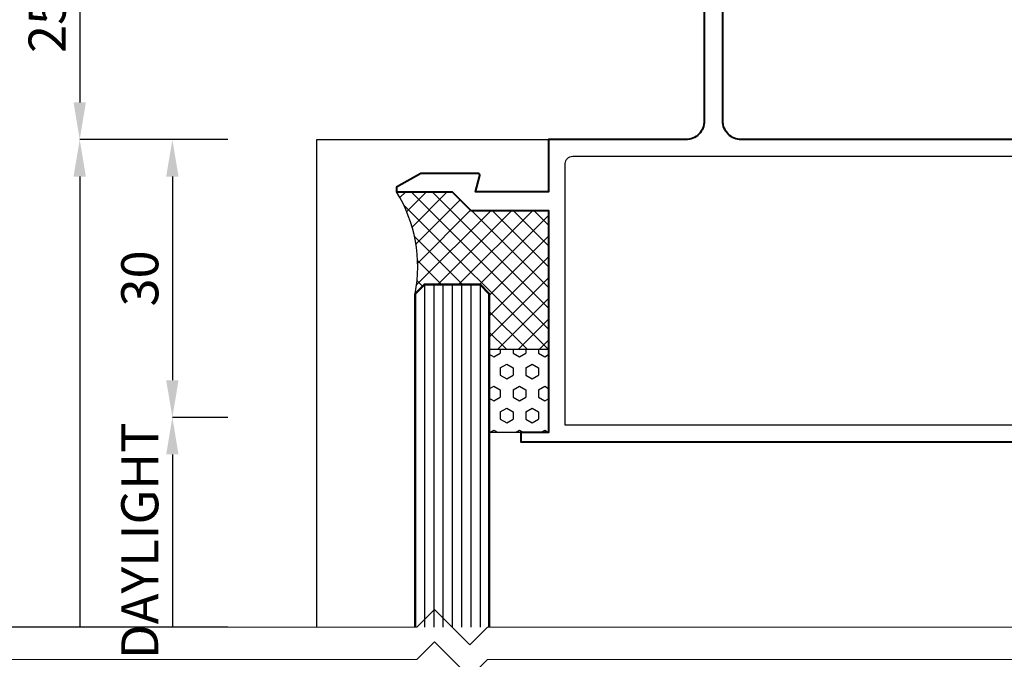
# Model space of a CAD drawing. Extents: x 182 to 3647, y -4884 to -3344.
# Drawn here: x 1036 to 1142, y -3663 to -3593 of the extents above; entities that cross this region are included whole.
import ezdxf

# ---------------------------------------------------------------- set-up
doc = ezdxf.new("R2010")
doc.units = 0
doc.layers.get('DEFPOINTS').update_dxf_attribs({"color": 5, "linetype": 'CONTINUOUS'})
doc.layers.add('SECTION', color=3, linetype='CONTINUOUS')
for name, color, linetype, lineweight in [('TCL01 thick', 6, 'CONTINUOUS', 20), ('TCL02 thin', 1, 'CONTINUOUS', 25), ('TCL07 dim', 7, 'CONTINUOUS', 20), ('TCL07dim', 7, 'CONTINUOUS', 20), ('TCL08 glass', 6, 'CONTINUOUS', 50), ('TCL09 extrusion', 3, 'CONTINUOUS', 40)]:
    doc.layers.add(name, color=color, linetype=linetype, lineweight=lineweight)
doc.styles.get("Standard").update_dxf_attribs({"font": 'isocpeur.ttf', "width": 0.8})
doc.dimstyles.new('1-2', dxfattribs={"dimtxt": 4, "dimasz": 4, "dimexe": 0, "dimexo": 4, "dimgap": 1, "dimtad": 1, "dimdec": 1, "dimrnd": 0.5, "dimdsep": 46, "dimtxsty": 'Standard', "dimcen": 2.5, "dimadec": 1, "dimazin": 3, "dimtfac": 1, "dimtdec": 1, "dimtmove": 0, "dimatfit": 3, "dimfxl": 1, "dimarcsym": 0})

# ---------------------------------------------------------------- blocks, each defined once
blk = doc.blocks.new('*U65')
at = {"layer": 'TCL01 thick', "color": 6}
for points in [[(-3.5, -182.34), (-3.5, -3.41), (-5.4, -1.5), (-1.6, 2.3), (-3.5, 4.21), (-3.5, 65)], [(0, -182.34), (0, -3.41), (-1.9, -1.5), (1.9, 2.3), (0, 4.21), (0, 65)]]:
    blk.add_lwpolyline(points, dxfattribs=at)
blk = doc.blocks.new('*D34')
at = {"layer": 'DEFPOINTS', "color": 0, "transparency": 16777216}
for p in [(1062.27, -3526.67), (1032.27, -3659.07), (1062.27, -3659.07)]:
    blk.add_point(p, dxfattribs=at)
at = {"layer": 'TCL07dim', "color": 0, "linetype": 'ByBlock', "lineweight": -2, "transparency": 16777216}
for p, q in [((1058.27, -3526.67), (1032.27, -3526.67)), ((1032.27, -3526.67), (1032.27, -3659.07)), ((1058.27, -3659.07), (1032.27, -3659.07))]:
    blk.add_line(p, q, dxfattribs=at)
blk = doc.blocks.new('_None')
blk = doc.blocks.new('*D36')
at = {"layer": 'DEFPOINTS', "color": 0, "transparency": 16777216}
for p in [(1062.27, -3581.67), (1042.27, -3606.42), (1062.27, -3606.42)]:
    blk.add_point(p, dxfattribs=at)
at = {"layer": 'TCL07dim', "color": 0, "linetype": 'ByBlock', "lineweight": -2, "transparency": 16777216}
for p, q in [((1058.27, -3581.67), (1042.27, -3581.67)), ((1042.27, -3585.67), (1042.27, -3602.42)), ((1058.27, -3606.42), (1042.27, -3606.42))]:
    blk.add_line(p, q, dxfattribs=at)
at = {"layer": 'TCL07dim', "color": 0, "transparency": 16777216}
for points in [[(1041.6, -3585.67), (1042.93, -3585.67), (1042.27, -3581.67)], [(1041.6, -3602.42), (1042.93, -3602.42), (1042.27, -3606.42)]]:
    blk.add_solid(points, dxfattribs=at)
at = {"layer": 'TCL07dim', "color": 0, "transparency": 16777216, "insert": (1039.27, -3594.05), "char_height": 4, "attachment_point": 5, "rotation": 90, "bg_fill": 3, "box_fill_scale": 1.1, "bg_fill_color": 256, "bg_fill_true_color": 13158600, "bg_fill_transparency": 0}
blk.add_mtext('25', dxfattribs=at)
blk = doc.blocks.new('*D37')
at = {"layer": 'DEFPOINTS', "color": 0, "transparency": 16777216}
for p in [(1062.27, -3606.42), (1042.27, -3659.07), (1062.27, -3659.07)]:
    blk.add_point(p, dxfattribs=at)
at = {"layer": 'TCL07dim', "color": 0, "linetype": 'ByBlock', "lineweight": -2, "transparency": 16777216}
for p, q in [((1058.27, -3606.42), (1042.27, -3606.42)), ((1042.27, -3610.42), (1042.27, -3659.07)), ((1058.27, -3659.07), (1042.27, -3659.07))]:
    blk.add_line(p, q, dxfattribs=at)
at = {"layer": 'TCL07dim', "color": 0, "transparency": 16777216}
blk.add_solid([(1041.6, -3610.42), (1042.93, -3610.42), (1042.27, -3606.42)], dxfattribs=at)
blk = doc.blocks.new('*D40')
at = {"layer": 'DEFPOINTS', "color": 0, "transparency": 16777216}
for p in [(1062.27, -3606.42), (1052.27, -3636.42), (1062.27, -3636.42)]:
    blk.add_point(p, dxfattribs=at)
at = {"layer": 'TCL07dim', "color": 0, "linetype": 'ByBlock', "lineweight": -2, "transparency": 16777216}
for p, q in [((1058.27, -3606.42), (1052.27, -3606.42)), ((1052.27, -3610.42), (1052.27, -3632.42)), ((1058.27, -3636.42), (1052.27, -3636.42))]:
    blk.add_line(p, q, dxfattribs=at)
at = {"layer": 'TCL07dim', "color": 0, "transparency": 16777216}
for points in [[(1051.6, -3610.42), (1052.93, -3610.42), (1052.27, -3606.42)], [(1051.6, -3632.42), (1052.93, -3632.42), (1052.27, -3636.42)]]:
    blk.add_solid(points, dxfattribs=at)
at = {"layer": 'TCL07dim', "color": 0, "transparency": 16777216, "insert": (1049.27, -3621.42), "char_height": 4, "attachment_point": 5, "rotation": 90, "bg_fill": 3, "box_fill_scale": 1.1, "bg_fill_color": 256, "bg_fill_true_color": 13158600, "bg_fill_transparency": 0}
blk.add_mtext('30', dxfattribs=at)
blk = doc.blocks.new('*D41')
at = {"layer": 'DEFPOINTS', "color": 0, "transparency": 16777216}
for p in [(1062.27, -3636.42), (1052.27, -3659.07), (1062.27, -3659.07)]:
    blk.add_point(p, dxfattribs=at)
at = {"layer": 'TCL07dim', "color": 0, "linetype": 'ByBlock', "lineweight": -2, "transparency": 16777216}
for p, q in [((1058.27, -3636.42), (1052.27, -3636.42)), ((1052.27, -3640.42), (1052.27, -3659.07)), ((1058.27, -3659.07), (1052.27, -3659.07))]:
    blk.add_line(p, q, dxfattribs=at)
at = {"layer": 'TCL07dim', "color": 0, "transparency": 16777216}
blk.add_solid([(1051.6, -3640.42), (1052.93, -3640.42), (1052.27, -3636.42)], dxfattribs=at)
at = {"layer": 'TCL07dim', "color": 0, "transparency": 16777216, "insert": (1049.27, -3649.75), "char_height": 4, "attachment_point": 5, "rotation": 90, "bg_fill": 3, "box_fill_scale": 1.1, "bg_fill_color": 256, "bg_fill_true_color": 13158600, "bg_fill_transparency": 0}
blk.add_mtext('DAYLIGHT ', dxfattribs=at)
blk = doc.blocks.new('*U90')
at = {"layer": 'TCL02 thin'}
h = blk.add_hatch(dxfattribs=at)
h.set_pattern_fill('ANSI37', color=256, scale=0.5, angle=-90)
h.set_pattern_definition([(315, (3786.4193, 690.8982), (1.122532, 1.122532), []), (45, (3786.4193, 690.8982), (-1.122532, 1.122532), [])])
h.paths.add_polyline_path([(-7.4, -15.65), (-13.4, -15.65), (-14.4, -16.65, 0.186344), (-16.4, -5.65), (-10.4, -5.65), (-8.4, -7.65), (0, -7.65), (0, -22.65), (-6.4, -22.65), (-6.4, -16.65)])
h = blk.add_hatch(dxfattribs=at)
h.set_pattern_fill('HEX', color=256, scale=0.25, angle=-90)
h.set_pattern_definition([(270, (3786.4193, 690.8982), (1.37481533, -3e-16), [0.79375, -1.5875]), (30, (3786.4193, 690.8982), (-0.68740766, 1.190625), [0.79375, -1.5875]), (330, (3786.4193, 690.1044), (0.68740766, 1.190625), [0.79375, -1.5875])])
h.paths.add_polyline_path([(-6.4, -31.65), (0, -31.65), (0, -22.65), (-6.4, -22.65)])
at = {"layer": 'SECTION'}
blk.add_lwpolyline([(2.6, -1.8), (75, -1.8), (75, -30.85), (1.8, -30.85), (1.8, -2.6, -0.414214)], format="xyb", close=True, dxfattribs=at)
at = {"layer": 'TCL02 thin'}
for p, q in [((-25, -52.65), (-25, 0)), ((-25, 0), (0, 0))]:
    blk.add_line(p, q, dxfattribs=at)
at = {"layer": 'TCL02 thin', "color": 1}
for p, q in [((-13.4, -15.65), (-13.4, -52.65)), ((-12.4, -15.65), (-12.4, -52.65)), ((-11.4, -15.65), (-11.4, -52.65)), ((-10.4, -15.65), (-10.4, -52.65)), ((-9.4, -15.65), (-9.4, -52.65)), ((-8.4, -15.65), (-8.4, -52.65)), ((-7.4, -15.65), (-7.4, -52.65))]:
    blk.add_line(p, q, dxfattribs=at)
at = {"layer": 'TCL02 thin'}
blk.add_lwpolyline([(-6.4, -31.65), (-6.4, -22.65), (0, -22.65), (0, -31.65)], close=True, dxfattribs=at)
blk.add_arc((-29.65, -13.74), 15.52, 349.1936, 31.4161, dxfattribs=at)
at = {"layer": 'TCL08 glass'}
blk.add_lwpolyline([(-6.4, -52.65), (-6.4, -16.65), (-7.4, -15.65), (-13.4, -15.65), (-14.4, -16.65), (-14.4, -52.65)], dxfattribs=at)
at = {"layer": 'TCL09 extrusion'}
for points in [[(16.8, 35.7), (16.8, 2, -0.414214), (14.8, 0), (0, 0), (0, -5.65), (-7.88, -5.65), (-7.41, -3.9, 0.493145), (-7.6, -3.65), (-13.8, -3.65), (-16.4, -5.15), (-16.4, -5.65), (-10.4, -5.65), (-8.4, -7.65), (0, -7.65), (0, -31.65), (-3, -31.65), (-3, -32.65), (1.8, -32.65), (76.8, -32.65)], [(79.7, 0), (20.8, 0, -0.414214), (18.8, 2), (18.8, 42.7, -0.414214)]]:
    blk.add_lwpolyline(points, format="xyb", dxfattribs=at)

msp = doc.modelspace()

# ---------------------------------------------------------------- block references
at = {"layer": 'TCL02 thin'}
msp.add_blockref('*U90', (1092.87, -3606.42), dxfattribs=at)
at = {"layer": 'TCL07 dim', "rotation": 89.99999999999997}
msp.add_blockref('*U65', (1082.87, -3659.07), dxfattribs=at)

# ---------------------------------------------------------------- dimensions: what is measured, and where the dimension line sits
at = {"layer": 'TCL07dim'}
dim = msp.add_linear_dim(base=(1032.27, -3659.07), p1=(1062.27, -3526.67), p2=(1062.27, -3659.07), angle=90, text=' ', dimstyle='1-2', override={"dimblk1": 'None', "dimblk2": 'None', "dimsah": 1, "dimtfill": 1, "dimarcsym": 1}, dxfattribs=at)
dim.commit()
dim.dimension.update_dxf_attribs({"geometry": '*D34', "text_midpoint": (1032.27, -3592.87)})

# ---------------------------------------------------------------- next in the draw order: dimensions: what is measured, and where the dimension line sits
dim = msp.add_linear_dim(base=(1042.26533156, -3606.42317505), p1=(1062.26533156, -3581.67317505), p2=(1062.26533156, -3606.42317505), angle=90, dimstyle='1-2', override={"dimtfill": 1, "dimarcsym": 1}, dxfattribs=at)
dim.commit()
dim.dimension.update_dxf_attribs({"geometry": '*D36', "text_midpoint": (1039.26533156, -3594.04817505)})

# ---------------------------------------------------------------- next in the draw order: dimensions: what is measured, and where the dimension line sits
dim = msp.add_linear_dim(base=(1042.27, -3659.07), p1=(1062.27, -3606.42), p2=(1062.27, -3659.07), angle=90, text=' ', dimstyle='1-2', override={"dimblk2": 'None', "dimsah": 1, "dimtfill": 1, "dimarcsym": 1}, dxfattribs=at)
dim.commit()
dim.dimension.update_dxf_attribs({"geometry": '*D37', "text_midpoint": (1042.27, -3634.75)})

# ---------------------------------------------------------------- next in the draw order: dimensions: what is measured, and where the dimension line sits
dim = msp.add_linear_dim(base=(1052.27, -3636.42), p1=(1062.27, -3606.42), p2=(1062.27, -3636.42), angle=90, dimstyle='1-2', override={"dimtfill": 1, "dimarcsym": 1}, dxfattribs=at)
dim.commit()
dim.dimension.update_dxf_attribs({"geometry": '*D40', "text_midpoint": (1049.27, -3621.42)})

# ---------------------------------------------------------------- next in the draw order: dimensions: what is measured, and where the dimension line sits
dim = msp.add_linear_dim(base=(1052.27, -3659.07), p1=(1062.27, -3636.42), p2=(1062.27, -3659.07), angle=90, text='DAYLIGHT ', dimstyle='1-2', override={"dimblk2": 'None', "dimsah": 1, "dimtfill": 1, "dimarcsym": 1}, dxfattribs=at)
dim.commit()
dim.dimension.update_dxf_attribs({"geometry": '*D41', "text_midpoint": (1049.27, -3649.75)})

doc.saveas('drawing.dxf')
